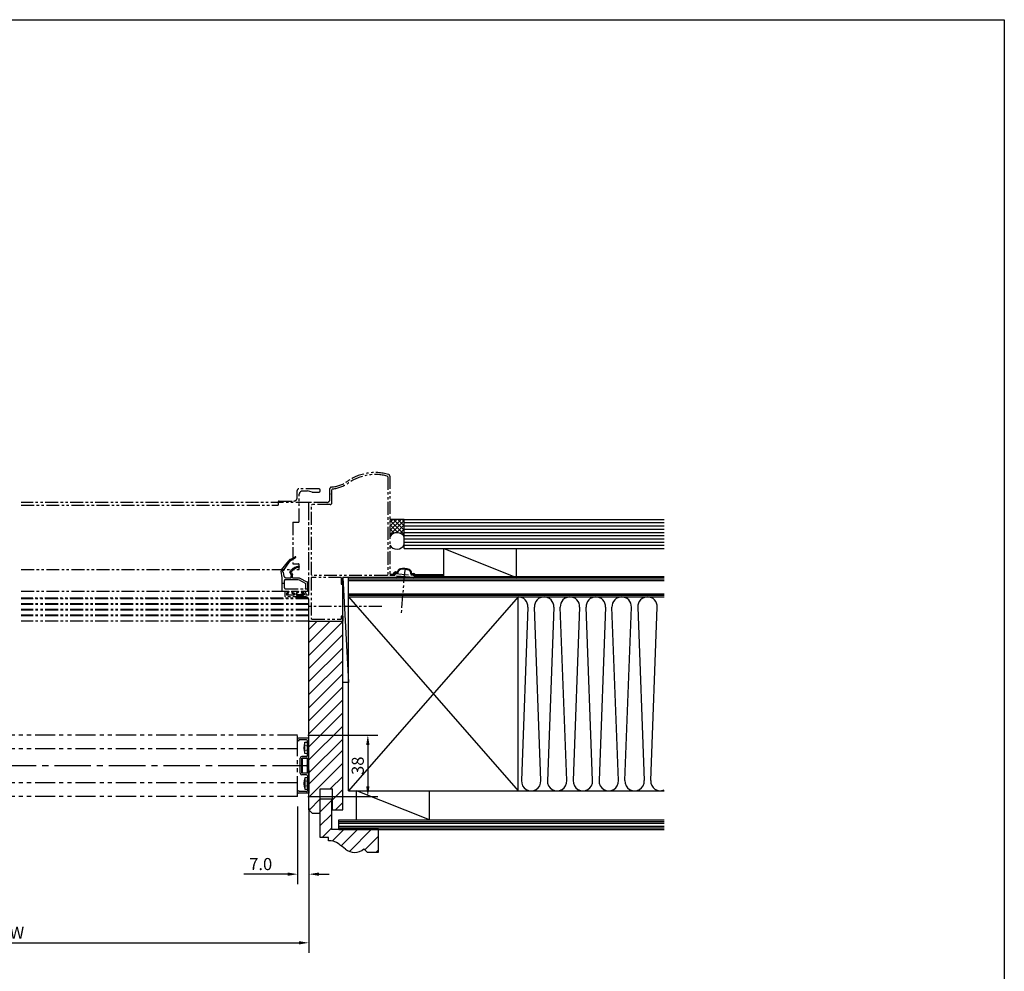
# Model space of a CAD drawing. Extents: x 0 to 1640, y 0 to 1140.
# Drawn here: x 1031 to 1640, y 551 to 1140 of the extents above; entities that cross this region are included whole.
import ezdxf

# ---------------------------------------------------------------- set-up
doc = ezdxf.new("R2010")
doc.units = 0
doc.header["$MEASUREMENT"] = 0
for name, pattern in [('CENTER2', [1.125, 0.75, -0.125, 0.125, -0.125]), ('PHANTOM', [15.5, 8, -1.5, 1.5, -1.5, 1.5, -1.5]), ('PHANTOM2', [1.25, 0.625, -0.125, 0.125, -0.125, 0.125, -0.125])]:
    doc.linetypes.add(name, pattern=pattern)
doc.layers.get('0').update_dxf_attribs({"linetype": 'CONTINUOUS'})
doc.layers.get('Defpoints').update_dxf_attribs({"linetype": 'CONTINUOUS'})
for name, color, linetype in [('CENTER2', 30, 'CENTER2'), ('TOS_K1', 5, 'CONTINUOUS'), ('TOS_S1', 4, 'CONTINUOUS')]:
    doc.layers.add(name, color=color, linetype=linetype)
for name, color, linetype, lineweight in [('STLS2', 7, 'CONTINUOUS', 25), ('STPS', 7, 'CONTINUOUS', 25), ('壁', 7, 'CONTINUOUS', 0)]:
    doc.layers.add(name, color=color, linetype=linetype, lineweight=lineweight)
doc.styles.add('KANJI', font='ROMANS.shx', dxfattribs={"bigfont": 'bigfont.shx'})
doc.dimstyles.new('Annotative', dxfattribs={"dimscale": 2.5, "dimtxt": 3, "dimasz": 2.5, "dimexe": 2.5, "dimexo": 2.5, "dimgap": 1, "dimtad": 1, "dimdec": 0, "dimzin": 0, "dimdsep": 46, "dimtxsty": 'KANJI', "dimcen": 0.09, "dimclrd": 120, "dimclre": 120, "dimclrt": 120, "dimadec": 0, "dimazin": 0, "dimtfac": 1, "dimtdec": 0, "dimtofl": 0, "dimtmove": 0, "dimatfit": 3, "dimfxl": 1, "dimtolj": 1, "dimtzin": 0, "dimarcsym": 0})
doc.dimstyles.get("Standard").update_dxf_attribs({"dimscale": 2.5, "dimtxt": 3, "dimasz": 2.5, "dimexe": 2.5, "dimexo": 2.5, "dimgap": 1, "dimtad": 1, "dimdec": 1, "dimzin": 0, "dimdsep": 46, "dimtxsty": 'KANJI', "dimcen": 0, "dimclrd": 120, "dimclre": 120, "dimclrt": 120, "dimadec": 0, "dimazin": 0, "dimtm": 1e-09, "dimtfac": 0.5, "dimtdec": 1, "dimtofl": 0, "dimtmove": 0, "dimatfit": 3, "dimfxl": 0.18, "dimtolj": 1, "dimtzin": 0, "dimarcsym": 0})

# ---------------------------------------------------------------- blocks, each defined once
blk = doc.blocks.new('*D14')
at = {"layer": 'Defpoints', "color": 0, "transparency": 16777216}
for p in [(1202.74, 659.11), (1209.74, 658.11), (1202.74, 610.98)]:
    blk.add_point(p, dxfattribs=at)
at = {"layer": 'STLS2', "color": 120, "lineweight": -2, "transparency": 16777216}
for p, q in [((1202.74, 652.86), (1202.74, 604.73)), ((1209.74, 651.86), (1209.74, 604.73)), ((1196.49, 610.98), (1169.52, 610.98)), ((1215.99, 610.98), (1222.24, 610.98))]:
    blk.add_line(p, q, dxfattribs=at)
at = {"layer": 'STLS2', "color": 120, "transparency": 16777216}
for points in [[(1196.49, 612.02), (1196.49, 609.94), (1202.74, 610.98)], [(1215.99, 612.02), (1215.99, 609.94), (1209.74, 610.98)]]:
    blk.add_solid(points, dxfattribs=at)
at = {"layer": 'STLS2', "color": 120, "transparency": 16777216, "insert": (1179.88, 617.23), "char_height": 7.5, "attachment_point": 5, "style": 'KANJI'}
blk.add_mtext('\\A1;7.0', dxfattribs=at)
blk = doc.blocks.new('*D8')
at = {"color": 120, "lineweight": -2, "transparency": 16777216}
for p, q in [((807.45, 643.46), (807.45, 562.23)), ((1209.74, 643.46), (1209.74, 562.23)), ((813.7, 568.48), (1203.49, 568.48))]:
    blk.add_line(p, q, dxfattribs=at)
at = {"color": 120, "transparency": 16777216}
for points in [[(813.7, 569.52), (813.7, 567.44), (807.45, 568.48)], [(1203.49, 569.52), (1203.49, 567.44), (1209.74, 568.48)]]:
    blk.add_solid(points, dxfattribs=at)
at = {"layer": 'Defpoints', "color": 0, "transparency": 16777216}
for p in [(807.45, 649.71), (1209.74, 649.71), (1209.74, 568.48)]:
    blk.add_point(p, dxfattribs=at)
at = {"color": 120, "transparency": 16777216, "insert": (1008.59, 574.73), "char_height": 7.5, "attachment_point": 5, "style": 'KANJI'}
blk.add_mtext('\\A1;製品幅：W', dxfattribs=at)
blk = doc.blocks.new('*D17')
at = {"color": 120, "lineweight": -2, "transparency": 16777216}
for p, q in [((1208.99, 697.11), (1252.41, 697.11)), ((1246.16, 690.86), (1246.16, 665.36)), ((1208.99, 659.11), (1252.41, 659.11))]:
    blk.add_line(p, q, dxfattribs=at)
at = {"color": 120, "transparency": 16777216}
for points in [[(1245.12, 690.86), (1247.2, 690.86), (1246.16, 697.11)], [(1245.12, 665.36), (1247.2, 665.36), (1246.16, 659.11)]]:
    blk.add_solid(points, dxfattribs=at)
at = {"layer": 'Defpoints', "color": 0, "transparency": 16777216}
for p in [(1202.74, 697.11), (1202.74, 659.11), (1246.16, 659.11)]:
    blk.add_point(p, dxfattribs=at)
at = {"color": 120, "transparency": 16777216, "insert": (1239.91, 678.11), "char_height": 7.5, "attachment_point": 5, "rotation": 90, "style": 'KANJI'}
blk.add_mtext('\\A1;38', dxfattribs=at)

msp = doc.modelspace()

# ---------------------------------------------------------------- linework, layer by layer
at = {"color": 55, "ltscale": 0.5}
msp.add_lwpolyline([(0, 1140), (1640, 1140), (1640, 0), (0, 0)], close=True, dxfattribs=at)
at = {"layer": 'CENTER2', "color": 55, "linetype": 'PHANTOM2', "ltscale": 20}
for p, q in [((1202.737, 697.11), (807.45, 697.11)), ((1202.737, 688.61), (807.45, 688.61)), ((1202.737, 667.61), (807.45, 667.61)), ((1202.737, 659.11), (807.45, 659.11))]:
    msp.add_line(p, q, dxfattribs=at)
at = {"layer": 'CENTER2', "linetype": 'CENTER2', "ltscale": 30}
msp.add_line((1209.737, 678.11), (807.45, 678.11), dxfattribs=at)
at = {"layer": 'STPS', "color": 120}
for p, q in [((1202.737, 694.61), (1202.737, 694.11)), ((1202.737, 694.61), (1202.737, 694.61)), ((1209.737, 695.11), (1203.237, 695.11)), ((1209.737, 680.61), (1209.737, 695.11)), ((1203.237, 693.61), (1203.237, 693.61)), ((1208.237, 694.11), (1203.737, 694.11)), ((1207.237, 692.612), (1208.737, 692.76)), ((1207.237, 685.609), (1207.237, 692.612)), ((1208.737, 689.36), (1208.737, 693.61)), ((1208.737, 692.76), (1208.737, 685.46)), ((1208.987, 689.11), (1208.737, 689.36)), ((1208.987, 689.11), (1208.737, 688.86)), ((1208.737, 684.31), (1208.737, 688.86)), ((1209.737, 678.11), (1209.737, 692.86)), ((1204.337, 673.41), (1204.337, 682.81)), ((1204.337, 673.41), (1204.337, 682.81)), ((1208.237, 683.81), (1205.337, 683.81)), ((1205.337, 673.41), (1205.337, 682.81)), ((1208.737, 682.81), (1205.337, 682.81)), ((1208.737, 685.46), (1207.237, 685.609)), ((1208.737, 682.81), (1208.737, 680.61)), ((1208.537, 678.61), (1208.037, 678.11)), ((1208.537, 677.61), (1208.037, 678.11)), ((1209.237, 680.11), (1209.237, 680.11)), ((1209.737, 663.36), (1209.737, 678.11)), ((1208.737, 673.41), (1205.337, 673.41)), ((1208.237, 672.41), (1205.337, 672.41)), ((1208.737, 670.76), (1207.237, 670.612)), ((1207.237, 670.612), (1207.237, 663.609)), ((1208.737, 673.41), (1208.737, 675.61)), ((1208.737, 671.91), (1208.737, 667.36)), ((1208.737, 663.46), (1208.737, 670.76)), ((1209.237, 676.11), (1209.237, 676.11)), ((1209.737, 675.61), (1209.737, 661.11)), ((1208.987, 667.11), (1208.737, 667.36)), ((1208.987, 667.11), (1208.737, 666.86)), ((1208.737, 666.86), (1208.737, 662.61)), ((1202.737, 661.61), (1202.737, 662.11)), ((1202.737, 661.61), (1202.737, 661.61)), ((1203.237, 662.61), (1203.237, 662.61)), ((1209.737, 661.11), (1203.237, 661.11)), ((1208.237, 662.11), (1203.773, 662.11)), ((1207.237, 663.609), (1208.737, 663.46))]:
    msp.add_line(p, q, dxfattribs=at)
at = {"layer": 'STPS', "color": 120, "lineweight": 9}
for p, q in [((1206.759, 691.11), (1208.576, 690.317)), ((1209.217, 689.11), (1208.576, 690.317)), ((1209.217, 689.11), (1208.576, 687.904)), ((1206.759, 687.11), (1208.576, 687.904)), ((1206.759, 669.11), (1208.576, 668.317)), ((1206.759, 665.11), (1208.576, 665.904)), ((1209.217, 667.11), (1208.576, 668.317)), ((1209.217, 667.11), (1208.576, 665.904))]:
    msp.add_line(p, q, dxfattribs=at)
at = {"layer": 'STPS', "color": 120, "linetype": 'ByBlock'}
for p, q in [((1208.537, 682.61), (1205.537, 682.61)), ((1205.537, 682.61), (1205.537, 673.61)), ((1208.537, 682.61), (1208.537, 678.61)), ((1208.537, 677.61), (1208.537, 673.61)), ((1208.537, 673.61), (1205.537, 673.61))]:
    msp.add_line(p, q, dxfattribs=at)
at = {"layer": 'STPS', "color": 120}
for centre, radius, start, end in [((1203.237, 694.61), 0.5, 90, 180), ((1203.237, 694.11), 0.5, 180, 270), ((1203.237, 694.11), 0.5, 270, 0), ((1215.643, 689.11), 9.106, 157.388124, 202.611876), ((1208.237, 693.61), 0.5, 0, 90), ((1205.337, 682.81), 1, 90, 180), ((1208.237, 684.31), 0.5, 270, 0), ((1209.237, 680.61), 0.5, 180, 270), ((1209.237, 680.61), 0.5, 270, 0), ((1205.337, 673.41), 1, 180, 270), ((1215.643, 667.11), 9.106, 157.388124, 202.611876), ((1208.237, 671.91), 0.5, 0, 90), ((1209.237, 675.61), 0.5, 90, 180), ((1209.237, 675.61), 0.5, 0, 90), ((1203.237, 662.11), 0.5, 90, 180), ((1203.237, 661.61), 0.5, 180, 270), ((1203.237, 662.11), 0.5, 0, 90), ((1208.237, 662.61), 0.5, 270, 0)]:
    msp.add_arc(centre, radius, start, end, dxfattribs=at)
at = {"layer": 'TOS_K1', "color": 55, "linetype": 'Continuous'}
for p, q in [((1259.809, 829.07), (1261.349, 830.61)), ((1259.809, 826.376), (1264.043, 830.61)), ((1259.809, 823.682), (1266.737, 830.61)), ((1268.735, 830.61), (1259.809, 830.61)), ((1268.735, 821.269), (1259.809, 830.196)), ((1259.809, 820.988), (1268.735, 829.914)), ((1268.735, 823.964), (1262.089, 830.61)), ((1268.735, 826.658), (1264.783, 830.61)), ((1268.735, 829.352), (1267.477, 830.61)), ((1268.735, 830.61), (1429.599, 830.61)), ((1268.735, 812.61), (1268.735, 830.61)), ((1268.735, 828.61), (1429.599, 828.61)), ((1265.007, 822.304), (1259.809, 827.502)), ((1262.513, 822.103), (1259.809, 824.808)), ((1263.88, 822.365), (1268.735, 827.22)), ((1266.177, 821.967), (1268.735, 824.526)), ((1268.735, 826.61), (1429.599, 826.61)), ((1268.735, 824.61), (1429.599, 824.61)), ((1268.735, 822.61), (1429.599, 822.61)), ((1260.792, 821.131), (1259.809, 822.114)), ((1267.797, 820.893), (1268.735, 821.832)), ((1268.735, 820.61), (1429.599, 820.61)), ((1268.735, 818.61), (1429.599, 818.61)), ((1268.735, 816.61), (1429.599, 816.61)), ((1268.735, 814.61), (1429.599, 814.61)), ((1268.735, 812.61), (1429.599, 812.61)), ((1293.235, 812.61), (1338.235, 794.61)), ((1293.235, 794.61), (1293.235, 812.61)), ((1338.235, 794.61), (1338.235, 812.61)), ((1264.441, 797.974), (1264.479, 798.191)), ((1230.737, 794.61), (1234.237, 729.61)), ((1230.737, 729.61), (1230.737, 794.61)), ((1234.237, 794.61), (1230.737, 794.61)), ((1379.287, 794.61), (1234.236, 794.61)), ((1429.599, 794.61), (1234.237, 794.61)), ((1234.237, 662.61), (1234.237, 794.61)), ((1429.599, 793.61), (1234.237, 793.61)), ((1429.599, 792.61), (1234.237, 792.61)), ((1260.236, 796.81), (1261.805, 796.81)), ((1260.236, 796.31), (1260.236, 796.81)), ((1260.236, 796.31), (1262.285, 796.31)), ((1262.285, 796.567), (1262.285, 796.31)), ((1264.855, 797.437), (1263.31, 797.566)), ((1264.441, 797.974), (1263.338, 798.066)), ((1264.855, 797.437), (1264.972, 798.105)), ((1272.743, 796.777), (1272.743, 797.434)), ((1272.743, 796.777), (1274.378, 796.64)), ((1273.243, 797.237), (1273.243, 797.476)), ((1273.243, 797.237), (1274.433, 797.137)), ((1429.599, 795.11), (1274.736, 795.11)), ((1293.235, 795.773), (1275.228, 795.773)), ((1293.235, 796.273), (1275.6, 796.273)), ((1234.237, 784.61), (1429.599, 784.61)), ((1234.237, 783.61), (1429.599, 783.61)), ((1234.237, 782.61), (1429.599, 782.61)), ((1234.237, 782.61), (1339.237, 662.61)), ((1339.237, 782.61), (1234.237, 662.61)), ((1339.237, 662.61), (1339.237, 782.61)), ((1345.231, 776.351), (1341.243, 668.866)), ((1353.231, 668.869), (1349.243, 776.351)), ((1361.231, 776.351), (1357.237, 668.612)), ((1369.231, 668.869), (1365.243, 776.351)), ((1377.231, 776.351), (1373.243, 668.866)), ((1385.231, 668.869), (1381.243, 776.351)), ((1393.231, 776.351), (1389.243, 668.866)), ((1401.231, 668.869), (1397.243, 776.351)), ((1405.243, 668.869), (1409.231, 776.351)), ((1413.243, 776.351), (1417.232, 668.866)), ((1421.243, 668.869), (1425.232, 776.351)), ((1209.737, 650.71), (1209.737, 767.61)), ((1209.737, 767.61), (1230.737, 767.61)), ((1209.737, 762.521), (1214.826, 767.61)), ((1209.737, 754.439), (1222.908, 767.61)), ((1209.737, 746.357), (1230.737, 767.357)), ((1230.737, 650.71), (1230.737, 767.61)), ((1209.737, 738.274), (1230.737, 759.274)), ((1209.737, 730.192), (1230.737, 751.192)), ((1209.737, 722.11), (1230.737, 743.11)), ((1209.737, 714.028), (1230.737, 735.028)), ((1209.737, 705.946), (1230.737, 726.946)), ((1234.237, 729.61), (1230.737, 729.61)), ((1209.737, 697.863), (1230.737, 718.863)), ((1209.737, 689.781), (1230.737, 710.781)), ((1209.737, 681.699), (1230.737, 702.699)), ((1209.737, 673.617), (1230.737, 694.617)), ((1209.737, 666.699), (1230.737, 687.699)), ((1209.737, 658.617), (1230.737, 679.617)), ((1222.913, 663.71), (1230.737, 671.534)), ((1216.737, 633.61), (1216.737, 663.71)), ((1216.737, 663.71), (1224.237, 663.71)), ((1224.237, 650.71), (1224.237, 663.71)), ((1224.237, 656.952), (1230.737, 663.452)), ((1234.237, 662.61), (1429.599, 662.61)), ((1239.237, 644.61), (1239.237, 662.61)), ((1284.237, 644.61), (1239.237, 662.61)), ((1284.237, 644.61), (1284.237, 662.61)), ((1209.825, 650.622), (1216.737, 657.534)), ((1216.737, 649.503), (1223.737, 656.503)), ((1223.737, 657.61), (1223.737, 638.61)), ((1226.077, 650.71), (1230.737, 655.37)), ((1211.737, 648.71), (1209.737, 650.71)), ((1211.737, 648.71), (1216.737, 648.71)), ((1215.995, 648.71), (1216.737, 649.452)), ((1216.737, 641.018), (1223.737, 648.018)), ((1224.237, 650.71), (1230.737, 650.71)), ((1228.237, 644.61), (1429.599, 644.61)), ((1228.237, 638.61), (1228.237, 644.61)), ((1228.237, 643.61), (1429.599, 643.61)), ((1228.237, 642.61), (1429.599, 642.61)), ((1228.237, 640.61), (1429.599, 640.61)), ((1217.814, 633.61), (1223.737, 639.533)), ((1252.737, 638.61), (1223.737, 638.61)), ((1224.209, 631.519), (1231.299, 638.61)), ((1228.237, 639.61), (1429.599, 639.61)), ((1228.237, 638.61), (1429.599, 638.61)), ((1229.685, 628.511), (1239.785, 638.61)), ((1234.723, 625.063), (1248.27, 638.61)), ((1244.246, 626.101), (1252.737, 634.592)), ((1252.737, 624.61), (1252.737, 638.61)), ((1221.737, 633.61), (1216.737, 633.61)), ((1221.745, 631.681), (1221.745, 633.61)), ((1245.737, 624.61), (1243.691, 626.657)), ((1245.737, 624.61), (1252.737, 624.61)), ((1251.241, 624.61), (1252.737, 626.106))]:
    msp.add_line(p, q, dxfattribs=at)
at = {"layer": 'TOS_K1', "color": 4, "linetype": 'Continuous'}
msp.add_line((1216.739, 657.61), (1223.737, 657.61), dxfattribs=at)
at = {"layer": 'TOS_K1', "color": 55, "linetype": 'Continuous'}
for centre, radius, start, end in [((1264.164, 817.173), 5.2, 28.471024, 148.39885), ((1264.164, 817.418), 5.2, 211.601985, 331.52813), ((1266.745, 797.794), 2.3, 100.942545, 170.077658), ((1266.745, 797.794), 1.8, 100.942545, 170.077658), ((1268.207, 790.234), 10, 69.185355, 100.947066), ((1268.207, 790.234), 9.5, 69.185355, 100.947066), ((1270.943, 797.432), 1.8, 0.080597, 69.189549), ((1270.943, 797.432), 2.3, 0.080597, 69.189549), ((1263.285, 796.567), 1.5, 82.469822, 170.653517), ((1263.285, 796.567), 1, 81.850285, 180), ((1274.236, 795.65), 1, 7.055374, 88.595829), ((1274.236, 795.65), 1.5, 24.533111, 87.973933), ((1339.237, 776.61), 6, 357.524353, 89.999998), ((1355.237, 776.61), 6, 89.999998, 182.470183), ((1355.237, 776.61), 6, 357.524353, 89.999998), ((1371.237, 776.61), 6, 89.999998, 182.470183), ((1371.237, 776.61), 6, 357.524353, 89.999998), ((1387.237, 776.61), 6, 89.999998, 182.470183), ((1387.237, 776.61), 6, 357.524353, 89.999998), ((1403.237, 776.61), 6, 90.000005, 182.475649), ((1403.237, 776.61), 6, 357.529817, 90.000005), ((1419.237, 776.61), 6, 90.000005, 182.475649), ((1419.237, 776.61), 6, 357.529817, 90.000005), ((1347.237, 668.61), 6, 177.553007, 2.469273), ((1363.237, 668.61), 6, 177.553007, 2.469273), ((1379.237, 668.61), 6, 177.553007, 2.469273), ((1395.237, 668.61), 6, 177.553007, 2.469273), ((1411.237, 668.61), 6, 177.530741, 2.446993), ((1427.237, 668.61), 6, 177.530728, 293.184226), ((1222.36, 622.363), 9.341, 50.303179, 93.782258), ((1085.762, 441.825), 235.723, 51.552702, 52.785889), ((1237.882, 633.316), 8.837, 231.103729, 311.092626)]:
    msp.add_arc(centre, radius, start, end, dxfattribs=at)
at = {"layer": 'TOS_S1', "color": 55, "linetype": 'PHANTOM'}
for p, q in [((1258.537, 856.952), (1258.166, 857.435)), ((1258.537, 856.952), (1258.537, 796.31)), ((1259.737, 857.485), (1259.737, 796.31)), ((1202.437, 844.006), (1202.437, 848.506)), ((1215.737, 849.506), (1203.437, 849.506)), ((1205.737, 848.206), (1208.737, 848.206)), ((1211.737, 847.506), (1208.737, 848.206)), ((1211.737, 847.506), (1215.737, 847.506)), ((1222.737, 843.11), (1222.737, 849.664)), ((1224.383, 849.523), (1223.937, 849.026)), ((1223.937, 840.91), (1223.937, 849.026)), ((1209.539, 841.102), (1031.736, 841.102)), ((1190.737, 841.506), (1190.737, 839.506)), ((1191.237, 842.006), (1200.437, 842.006)), ((1203.737, 829.456), (1203.737, 846.206)), ((1209.539, 841.102), (1209.539, 783.802)), ((1209.737, 783.81), (1209.737, 841.11)), ((1220.737, 841.11), (1209.737, 841.11)), ((1222.737, 846.61), (1222.737, 846.11)), ((1031.736, 839.508), (1190.737, 839.506)), ((1211.737, 839.91), (1211.237, 839.41)), ((1211.237, 796.31), (1211.237, 839.41)), ((1222.937, 839.91), (1211.737, 839.91)), ((1199.737, 828.956), (1203.237, 828.956)), ((1199.737, 828.956), (1199.737, 803.056)), ((1192.826, 799.33), (1197.192, 805.006)), ((1194.056, 798.927), (1197.706, 804.445)), ((1198.139, 805.814), (1201.211, 807.48)), ((1198.66, 805.36), (1201.459, 807.046)), ((1031.736, 799.5), (1203.238, 799.506)), ((1193.08, 794.51), (1192.625, 798.609)), ((1199.737, 803.056), (1203.237, 803.056)), ((1199.737, 803.056), (1199.737, 803.056)), ((1203.737, 800.006), (1203.737, 802.556)), ((1268.975, 799.251), (1266.713, 771.745)), ((1193.08, 786.21), (1193.08, 794.51)), ((1194.419, 795.314), (1193.878, 798.02)), ((1194.58, 788.21), (1194.58, 792.81)), ((1195.08, 793.31), (1203.292, 793.31)), ((1195.4, 794.51), (1198.78, 794.51)), ((1198.671, 796.289), (1197.983, 798.047)), ((1198.78, 794.51), (1198.78, 795.71)), ((1198.908, 797.739), (1199.58, 796.31)), ((1199.58, 794.51), (1199.58, 796.31)), ((1199.58, 794.51), (1203.58, 794.51)), ((1203.292, 793.31), (1207.88, 790.974)), ((1203.58, 794.51), (1208.807, 791.849)), ((1211.137, 794.61), (1211.137, 769.31)), ((1229.737, 794.61), (1211.137, 794.61)), ((1211.237, 796.31), (1211.737, 795.81)), ((1258.037, 795.81), (1211.737, 795.81)), ((1229.737, 794.61), (1229.737, 790.61)), ((1263.587, 794.61), (1230.737, 794.61)), ((1230.737, 794.61), (1230.737, 790.61)), ((1258.037, 795.81), (1258.537, 796.31)), ((1259.737, 796.31), (1260.237, 795.81)), ((1262.787, 795.81), (1260.237, 795.81)), ((1263.33, 797.065), (1262.787, 796.567)), ((1262.787, 795.81), (1262.787, 796.567)), ((1263.33, 797.065), (1274.279, 796.148)), ((1263.587, 794.61), (1264.087, 795.11)), ((1264.087, 795.697), (1273.437, 794.914)), ((1264.087, 795.697), (1264.087, 795.11)), ((1273.437, 794.914), (1273.437, 794.61)), ((1274.237, 794.61), (1273.437, 794.61)), ((1274.237, 794.61), (1274.737, 795.11)), ((1274.737, 795.65), (1274.279, 796.148)), ((1274.737, 795.65), (1274.737, 795.11)), ((1194.739, 786.002), (1031.736, 786.002)), ((1193.08, 791.21), (1194.58, 791.21)), ((1193.08, 786.21), (1197.18, 786.21)), ((1194.737, 786.01), (1194.737, 783.11)), ((1196.337, 786.01), (1194.737, 786.01)), ((1195.08, 787.71), (1209.08, 787.71)), ((1196.837, 785.51), (1196.337, 786.01)), ((1197.18, 786.21), (1196.93, 784.91)), ((1198.98, 786.21), (1203.18, 786.21)), ((1198.98, 786.21), (1199.23, 784.91)), ((1200.137, 786.01), (1199.637, 785.51)), ((1202.337, 786.01), (1200.137, 786.01)), ((1202.837, 785.51), (1202.337, 786.01)), ((1203.18, 786.21), (1202.93, 784.91)), ((1204.98, 786.21), (1208.58, 786.21)), ((1204.98, 786.21), (1205.23, 784.91)), ((1206.137, 786.01), (1205.637, 785.51)), ((1206.137, 786.01), (1206.737, 786.01)), ((1207.88, 788.21), (1207.88, 790.974)), ((1209.08, 786.71), (1209.08, 791.404)), ((1229.737, 790.61), (1230.737, 790.61)), ((1209.298, 781.852), (1031.736, 781.852)), ((1209.539, 781.352), (1031.736, 781.352)), ((1194.737, 783.11), (1195.237, 782.61)), ((1207.737, 782.61), (1195.237, 782.61)), ((1196.037, 785.11), (1195.737, 784.81)), ((1195.737, 784.81), (1195.737, 784.01)), ((1195.737, 784.01), (1196.037, 783.71)), ((1196.837, 785.11), (1196.037, 785.11)), ((1200.437, 783.71), (1196.037, 783.71)), ((1196.837, 785.51), (1196.837, 785.11)), ((1196.93, 783.91), (1196.93, 784.911)), ((1196.93, 783.91), (1199.547, 783.91)), ((1199.23, 784.91), (1200.03, 784.91)), ((1199.637, 785.51), (1199.637, 785.11)), ((1199.637, 785.11), (1200.437, 785.11)), ((1199.901, 784.057), (1200.242, 784.398)), ((1200.737, 784.81), (1200.437, 785.11)), ((1200.437, 783.71), (1200.737, 784.01)), ((1200.737, 784.81), (1200.737, 784.01)), ((1202.037, 785.11), (1201.737, 784.81)), ((1201.737, 784.81), (1201.737, 784.01)), ((1201.737, 784.01), (1202.037, 783.71)), ((1202.259, 784.057), (1201.918, 784.398)), ((1202.837, 785.11), (1202.037, 785.11)), ((1202.037, 783.71), (1206.437, 783.71)), ((1202.93, 784.91), (1202.13, 784.91)), ((1204.68, 783.91), (1202.613, 783.91)), ((1202.837, 785.51), (1202.837, 785.11)), ((1204.98, 784.61), (1204.68, 783.91)), ((1204.98, 784.61), (1205.28, 783.91)), ((1205.23, 784.91), (1206.03, 784.91)), ((1205.547, 783.91), (1205.28, 783.91)), ((1205.637, 785.51), (1205.637, 785.11)), ((1205.637, 785.11), (1206.437, 785.11)), ((1205.901, 784.057), (1206.242, 784.398)), ((1206.737, 784.81), (1206.437, 785.11)), ((1206.437, 783.71), (1206.737, 784.01)), ((1206.737, 784.81), (1206.737, 784.01)), ((1207.737, 785.01), (1207.737, 783.81)), ((1209.737, 783.81), (1207.737, 783.81)), ((1209.539, 781.47), (1209.539, 767.602)), ((1209.737, 768.11), (1209.737, 780.61)), ((1209.539, 778.352), (1031.736, 778.352)), ((1209.539, 777.852), (1031.736, 777.852)), ((1209.539, 774.852), (1031.736, 774.852)), ((1209.539, 774.352), (1031.736, 774.352)), ((1254.737, 776.61), (1209.737, 776.61)), ((1209.539, 771.352), (1031.736, 771.352)), ((1209.539, 770.852), (1031.736, 770.852)), ((1209.737, 768.11), (1210.237, 767.61)), ((1211.137, 769.31), (1211.637, 768.81)), ((1211.637, 768.81), (1229.737, 768.81)), ((1229.737, 770.61), (1229.737, 768.81)), ((1230.737, 770.61), (1229.737, 770.61)), ((1230.737, 770.61), (1230.737, 767.61)), ((1209.539, 767.602), (1031.736, 767.602)), ((1210.237, 767.61), (1230.737, 767.61))]:
    msp.add_line(p, q, dxfattribs=at)
for centre, radius, start, end in [((1250.737, 829.61), 30, 73.986604, 124.935416), ((1222.104, 870.6), 20, 274.458827, 304.935414), ((1222.104, 870.6), 21.2, 276.170814, 304.935414), ((1250.737, 829.61), 28.8, 75.051505, 124.935416), ((1258.737, 857.485), 1, 0, 73.986604), ((1203.437, 848.506), 1, 90.000003, 180.000005), ((1205.737, 846.206), 2, 90, 180), ((1215.737, 848.506), 1, 269.999997, 90.000003), ((1223.737, 849.664), 1, 94.458825, 180.000005), ((1191.237, 841.506), 0.5, 90.000003, 180.000005), ((1200.437, 844.006), 2, 269.999997, 0), ((1220.737, 843.11), 2, 269.999997, 0), ((1222.937, 840.91), 1, 269.999997, 0), ((1203.237, 829.456), 0.5, 269.999997, 0), ((1199.57, 803.177), 3, 118.480369, 142.431414), ((1200.208, 802.79), 3, 121.068991, 146.513837), ((1201.33, 807.26), 0.25, 301.068991, 118.480369), ((1193.619, 798.72), 1, 142.431414, 186.340192), ((1193.78, 798.51), 0.5, 56.513837, 281.309932), ((1198.449, 798.229), 0.5, 141.288725, 201.370622), ((1204.301, 793.538), 8, 95.121716, 141.288725), ((1198.78, 798.01), 0.3, 54.549531, 295.201124), ((1204.568, 794.073), 7, 97.70089, 143.32167), ((1203.237, 802.556), 0.5, 360, 90), ((1203.237, 800.006), 0.5, 269.999997, 0.00001), ((1203.63, 801.26), 0.25, 270, 99.933402), ((1195.4, 795.51), 1, 191.309932, 270), ((1195.08, 792.81), 0.5, 90, 180), ((1198.78, 796.01), 0.3, 270, 111.370622), ((1195.08, 788.21), 0.5, 180, 270), ((1206.737, 785.01), 1, 0, 90.000003), ((1207.38, 788.21), 0.5, 270, 360), ((1208.58, 786.71), 0.5, 270, 0), ((1208.58, 791.404), 0.5, 0, 63.019769), ((1199.547, 784.41), 0.5, 270, 315), ((1200.03, 784.61), 0.3, 315, 90), ((1202.13, 784.61), 0.3, 90, 225), ((1202.613, 784.41), 0.5, 225, 270), ((1205.547, 784.41), 0.5, 270, 315), ((1206.03, 784.61), 0.3, 315, 90), ((1207.737, 780.61), 2, 0, 90.000003)]:
    msp.add_arc(centre, radius, start, end, dxfattribs=at)
at = {"layer": '壁', "color": 55, "linetype": 'PHANTOM2', "lineweight": 25, "ltscale": 20}
msp.add_line((1202.737, 659.11), (1202.737, 697.11), dxfattribs=at)

# ---------------------------------------------------------------- dimensions: what is measured, and where the dimension line sits
dim = msp.add_linear_dim(base=(1246.159, 659.11), p1=(1202.737, 697.11), p2=(1202.737, 659.11), angle=90, dimstyle='Annotative')
dim.commit()
dim.dimension.update_dxf_attribs({"geometry": '*D17', "text_midpoint": (1239.909, 678.11)})
dim = msp.add_linear_dim(base=(1209.737, 568.479), p1=(807.45, 649.71), p2=(1209.737, 649.71), text='製品幅：W', dimstyle='Annotative')
dim.commit()
dim.dimension.update_dxf_attribs({"geometry": '*D8', "text_midpoint": (1008.593, 574.729)})
at = {"layer": 'STLS2'}
dim = msp.add_linear_dim(base=(1202.737, 610.977), p1=(1209.737, 658.11), p2=(1202.737, 659.11), angle=180, dimstyle='Standard', dxfattribs=at)
dim.commit()
dim.dimension.update_dxf_attribs({"geometry": '*D14', "text_midpoint": (1179.88, 617.227)})

doc.saveas('drawing.dxf')
